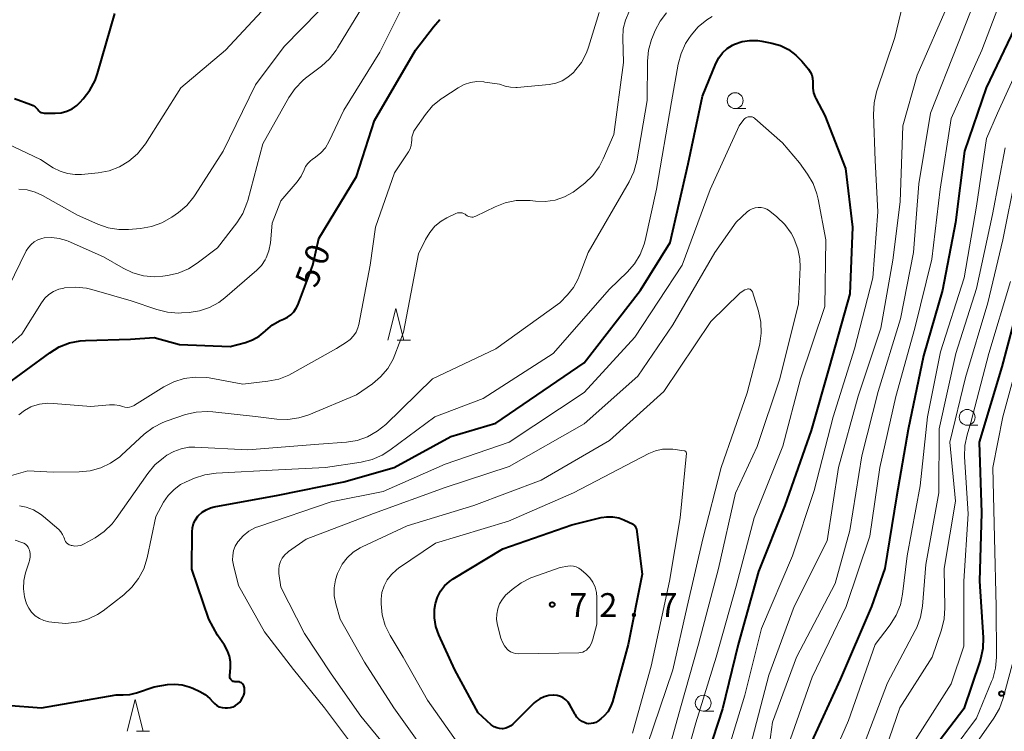
# Model space of a CAD drawing. Units: metres. Extents: x -78000 to -75999, y 30000 to 31500.
# Drawn here: x -76442 to -76287, y 31087 to 31200 of the extents above; entities that cross this region are included whole.
import ezdxf

# ---------------------------------------------------------------- set-up
doc = ezdxf.new("R2010")
doc.units = ezdxf.units.M
for name, color, linetype, lineweight in [('633100_広葉樹林', 7, 'Continuous', 13), ('633200_針葉樹林', 7, 'Continuous', 13), ('710100_等高線(計曲線)', 7, 'Continuous', 40), ('710200_等高線(主曲線)', 7, 'Continuous', 13), ('731200_図化機測定による標高点', 7, 'Continuous', 40)]:
    doc.layers.add(name, color=color, linetype=linetype, lineweight=lineweight)
doc.styles.add('Style-WORKING', font='MS Gothic.ttf')

msp = doc.modelspace()

# ---------------------------------------------------------------- linework, layer by layer
at = {"layer": '633100_広葉樹林', "linetype": 'Continuous', "lineweight": 13}
for p, q in [((-76329.16, 31185.75), (-76327.49, 31185.75)), ((-76292.47, 31135.66), (-76290.8, 31135.66)), ((-76334.2, 31090.47), (-76332.53, 31090.47))]:
    msp.add_line(p, q, dxfattribs=at)
for centre in [(-76329.16, 31187), (-76292.47, 31136.91), (-76334.2, 31091.72)]:
    msp.add_circle(centre, 1.25, dxfattribs=at)
at = {"layer": '633200_針葉樹林', "linetype": 'Continuous', "lineweight": 13}
for p, q in [((-76382.58, 31149.12), (-76380.5, 31149.12)), ((-76423.81, 31087.29), (-76421.73, 31087.29))]:
    msp.add_line(p, q, dxfattribs=at)
at = {"layer": '633200_針葉樹林', "linetype": 'Continuous', "lineweight": 13, "flags": 128}
for points in [[(-76384.04, 31149.12), (-76382.79, 31154.12), (-76381.54, 31149.12)], [(-76425.27, 31087.29), (-76424.02, 31092.29), (-76422.77, 31087.29)]]:
    msp.add_lwpolyline(points, dxfattribs=at)
at = {"layer": '710100_等高線(計曲線)', "linetype": 'Continuous', "lineweight": 40, "flags": 128}
for points, elevation in [([(-76445, 31141.63), (-76437.53, 31147.14), (-76436.04, 31148.05), (-76434.41, 31148.68), (-76432.71, 31149.03), (-76431.86, 31149.08), (-76424.73, 31149.27), (-76421, 31149.54), (-76417, 31148.44), (-76409, 31148.13), (-76406.56, 31148.76), (-76405.44, 31149.16), (-76404.41, 31149.75), (-76403.46, 31150.54), (-76403.36, 31150.64), (-76402.29, 31151.54), (-76401.09, 31152.23), (-76400.54, 31152.46), (-76399.94, 31152.75), (-76399.4, 31153.14), (-76398.94, 31153.61), (-76398.56, 31154.16), (-76398.32, 31154.68), (-76395.94, 31161), (-76395, 31165.19), (-76389, 31175), (-76386.17, 31183.83), (-76379.7, 31195), (-76376.87, 31198.69), (-76375.82, 31199.83)], 50), ([(-76438.38, 31185), (-76438.28, 31185), (-76436.65, 31185), (-76435.72, 31185.08), (-76434.82, 31185.32), (-76433.97, 31185.72), (-76433.21, 31186.25), (-76432.71, 31186.73), (-76432.22, 31187.26), (-76431.16, 31188.64), (-76430.35, 31190.18), (-76429.96, 31191.28), (-76427.25, 31200.75)], 40), ([(-76284.4, 31199.6), (-76289.47, 31189), (-76292.88, 31179), (-76294.3, 31167.7), (-76296.35, 31157), (-76299.38, 31146.62), (-76301.82, 31135), (-76303.67, 31124.33), (-76305.48, 31113), (-76307.61, 31107), (-76312.53, 31095.47), (-76317.33, 31085)], 50), ([(-76411.54, 31122.75), (-76401.39, 31124.61), (-76391, 31126.71), (-76383.09, 31129), (-76374.12, 31133.88), (-76367, 31136.01), (-76353, 31145.52), (-76344.14, 31157), (-76339.44, 31164.56), (-76336.56, 31177), (-76334.32, 31187.68), (-76332.19, 31192.89), (-76331.74, 31193.76), (-76331.15, 31194.55), (-76330.43, 31195.22), (-76329.6, 31195.75), (-76329.25, 31195.92), (-76328.05, 31196.33), (-76326.81, 31196.52), (-76325.55, 31196.49), (-76324.92, 31196.4), (-76323.35, 31196.09), (-76321.98, 31195.69), (-76320.7, 31195.06), (-76319.55, 31194.21), (-76318.62, 31193.26), (-76317.57, 31191.99), (-76317.27, 31191.54), (-76317.05, 31191.05), (-76316.91, 31190.53), (-76316.87, 31189.99), (-76316.88, 31189.73), (-76316.89, 31188.98), (-76316.76, 31188.24), (-76316.51, 31187.53), (-76316.41, 31187.33), (-76315, 31184.64)], 60), ([(-76443.11, 31187.34), (-76440.51, 31186.4), (-76440.15, 31186.23), (-76439.81, 31186), (-76439.53, 31185.72), (-76439.42, 31185.58), (-76439.26, 31185.4), (-76439.07, 31185.24), (-76438.86, 31185.12), (-76438.63, 31185.04), (-76438.38, 31185)], 40), ([(-76315, 31184.64), (-76311.72, 31176.28), (-76310.6, 31167), (-76311, 31156.45), (-76314.24, 31145), (-76317.14, 31134.86), (-76321.29, 31123), (-76325.44, 31112.56), (-76328.7, 31101), (-76331.15, 31090.85), (-76334.99, 31079)], 60), ([(-76284.28, 31155), (-76287, 31144.89), (-76290.58, 31133), (-76290.2, 31121.8), (-76290.51, 31111), (-76289.96, 31102.13), (-76290, 31100.39), (-76290.35, 31098.68), (-76290.47, 31098.3), (-76293, 31090.83), (-76300.5, 31081)], 40), ([(-76418.92, 31094.65), (-76417.75, 31094.74), (-76416.59, 31094.63), (-76415.46, 31094.32), (-76414.92, 31094.1), (-76413.79, 31093.56), (-76412.95, 31093.07), (-76412.21, 31092.44), (-76411.81, 31091.98), (-76411.49, 31091.65), (-76411.12, 31091.37), (-76410.71, 31091.16), (-76410.27, 31091.03), (-76409.81, 31090.98), (-76409.7, 31090.98), (-76409.39, 31090.98), (-76408.96, 31091.03), (-76408.54, 31091.14), (-76408.15, 31091.33), (-76407.8, 31091.59), (-76407.49, 31091.9), (-76407.27, 31092.22), (-76407.01, 31092.67), (-76406.85, 31093.01), (-76406.75, 31093.38), (-76406.71, 31093.76), (-76406.74, 31094.14), (-76406.78, 31094.31), (-76406.84, 31094.48), (-76406.93, 31094.64), (-76407.05, 31094.79), (-76407.19, 31094.91), (-76407.35, 31095), (-76407.52, 31095.07), (-76407.7, 31095.1), (-76407.89, 31095.1), (-76408.08, 31095.09), (-76408.24, 31095.09), (-76408.39, 31095.12), (-76408.54, 31095.17), (-76408.68, 31095.25), (-76408.8, 31095.35), (-76408.9, 31095.48), (-76408.98, 31095.61), (-76409.03, 31095.76), (-76409.06, 31095.92), (-76409.06, 31096.08), (-76408.94, 31097.29), (-76408.93, 31098.23), (-76409.08, 31099.14), (-76409.39, 31100.02), (-76409.87, 31100.87), (-76411, 31102.49), (-76412.38, 31105), (-76415.07, 31112.93), (-76415.01, 31118.79), (-76414.95, 31119.46), (-76414.77, 31120.12), (-76414.47, 31120.73), (-76414.08, 31121.29), (-76414, 31121.38), (-76413.44, 31121.9), (-76412.79, 31122.31), (-76412.09, 31122.61), (-76411.54, 31122.75)], 60), ([(-76365.02, 31087.91), (-76365.43, 31087.76), (-76365.87, 31087.68), (-76366, 31087.68), (-76366.43, 31087.7), (-76366.84, 31087.8), (-76367.23, 31087.96), (-76367.59, 31088.2), (-76367.74, 31088.32), (-76369.79, 31090.21), (-76373.49, 31097), (-76376, 31102.54), (-76376.46, 31103.84), (-76376.69, 31105.2), (-76376.67, 31106.57), (-76376.53, 31107.47), (-76376.22, 31108.48), (-76375.74, 31109.41), (-76375.1, 31110.25), (-76374.33, 31110.97), (-76373.74, 31111.37), (-76365.9, 31116.1), (-76355, 31119.91), (-76350.35, 31121.06), (-76349.42, 31121.2), (-76348.49, 31121.18), (-76347.57, 31121), (-76346.74, 31120.69), (-76345.3, 31120), (-76345.18, 31119.93), (-76345.07, 31119.84), (-76344.98, 31119.73), (-76344.91, 31119.6), (-76344.89, 31119.54), (-76344.77, 31119.23)], 70), ([(-76344.77, 31119.23), (-76343.86, 31112.14), (-76346.08, 31101), (-76348.54, 31091.94), (-76348.84, 31091.12), (-76349.28, 31090.37), (-76349.84, 31089.7), (-76350.4, 31089.23), (-76350.88, 31088.88), (-76351.2, 31088.68), (-76351.54, 31088.55), (-76351.9, 31088.48), (-76352.27, 31088.47), (-76352.64, 31088.52), (-76352.88, 31088.6), (-76353.36, 31088.83), (-76353.8, 31089.14), (-76354.17, 31089.52), (-76354.47, 31089.96), (-76354.5, 31090.01), (-76355.27, 31091.44), (-76355.56, 31091.87), (-76355.91, 31092.25), (-76356.33, 31092.56), (-76356.79, 31092.79), (-76357.28, 31092.94), (-76357.8, 31093), (-76357.88, 31093), (-76358.63, 31092.94), (-76359.36, 31092.74), (-76360.04, 31092.42), (-76360.65, 31091.99), (-76360.91, 31091.75), (-76364.29, 31088.41), (-76364.63, 31088.13), (-76365.02, 31087.91)], 70), ([(-76444.34, 31091.38), (-76438.83, 31091), (-76427, 31093.06), (-76425.91, 31093.03), (-76424.85, 31093.09), (-76423.78, 31093.35), (-76421, 31094.3), (-76418.92, 31094.65)], 60)]:
    msp.add_lwpolyline(points, dxfattribs=dict(at, elevation=elevation))
at = {"layer": '710200_等高線(主曲線)', "linetype": 'Continuous', "lineweight": 13, "flags": 128}
for points, elevation in [([(-76301.62, 31206.45), (-76303.91, 31197), (-76306.79, 31188.37), (-76307.2, 31186.67), (-76307.3, 31184.8), (-76307, 31177.54), (-76306.61, 31169.39), (-76307.4, 31159), (-76310.27, 31147.73), (-76313.64, 31137), (-76316.67, 31125.33), (-76320.11, 31115), (-76325, 31103.55), (-76327.65, 31093), (-76331, 31081.9), (-76334.65, 31071), (-76335.52, 31064.48), (-76337.18, 31059.89), (-76337.56, 31059.05), (-76338.1, 31058.28), (-76338.71, 31057.55), (-76345, 31052.33), (-76349.21, 31050.79), (-76350.89, 31050.34)], 58), ([(-76289.64, 31207), (-76293.91, 31196.09), (-76298.26, 31185), (-76300.14, 31173.86), (-76300.98, 31163), (-76303, 31152.47), (-76306.56, 31141), (-76309.15, 31130.85), (-76311.02, 31119), (-76313.36, 31110.64), (-76319.45, 31099), (-76323.26, 31088.74), (-76323.9, 31084.1)], 54), ([(-76422.57, 31179.92), (-76422.39, 31180.19), (-76416.8, 31189), (-76409.74, 31195), (-76400.45, 31205)], 42), ([(-76286.38, 31205), (-76290.18, 31195), (-76295, 31184.15), (-76296.76, 31173), (-76298.07, 31161.93), (-76300.74, 31151), (-76303.77, 31140.23), (-76306.26, 31129), (-76307.88, 31118.12), (-76311.61, 31107), (-76317, 31095.85), (-76320.78, 31085)], 52), ([(-76444.02, 31157.5), (-76441.23, 31163.22), (-76440.9, 31163.78), (-76440.47, 31164.27), (-76439.96, 31164.68), (-76439.39, 31165), (-76438.77, 31165.21), (-76438.4, 31165.28), (-76437.2, 31165.35), (-76436.01, 31165.21), (-76434.86, 31164.86), (-76434.62, 31164.76), (-76429, 31162.27), (-76425.93, 31160.49), (-76424.36, 31159.76), (-76422.7, 31159.31), (-76420.98, 31159.16), (-76419.65, 31159.25), (-76418.9, 31159.35), (-76417.2, 31159.73), (-76415.59, 31160.4), (-76414.21, 31161.28), (-76411, 31163.71), (-76407.95, 31167.69), (-76407.01, 31169.16), (-76406.34, 31170.77), (-76406.22, 31171.2), (-76403.82, 31180.18), (-76399.73, 31187.48), (-76398.74, 31188.92), (-76397.53, 31190.17), (-76397.06, 31190.55), (-76394.56, 31192.44), (-76393.27, 31193.61), (-76392.21, 31194.99), (-76392, 31195.32), (-76389.83, 31199), (-76387.37, 31203)], 46), ([(-76295.26, 31202.74), (-76300.39, 31191), (-76302.65, 31183), (-76303.04, 31171), (-76304.25, 31161.75), (-76306.12, 31151), (-76309.71, 31140.29), (-76312.82, 31129), (-76314.6, 31117.4), (-76319.83, 31107), (-76323.84, 31096.16), (-76326.72, 31085), (-76331, 31073.45), (-76333.17, 31063), (-76335.76, 31057.56), (-76343, 31051.3), (-76347.6, 31049.25), (-76349.24, 31048.68), (-76350.97, 31048.41), (-76351.95, 31048.39), (-76359.4, 31048.6)], 56), ([(-76430.88, 31157.12), (-76424.65, 31155.35), (-76420.61, 31153.95), (-76418.92, 31153.53), (-76417.18, 31153.4), (-76416.7, 31153.42), (-76415.5, 31153.5), (-76413.85, 31153.75), (-76412.27, 31154.28), (-76410.81, 31155.09), (-76409.86, 31155.8), (-76404.78, 31160.18), (-76404.05, 31160.93), (-76403.46, 31161.8), (-76403.28, 31162.13), (-76402.86, 31163.24), (-76402.63, 31164.51), (-76402.37, 31167.63), (-76401, 31171.14), (-76398.41, 31174.17), (-76397.79, 31175.04), (-76397.32, 31176.03), (-76397.07, 31176.57), (-76396.72, 31177.05), (-76396.3, 31177.47), (-76396.03, 31177.68), (-76395.5, 31178.03), (-76394.65, 31178.72), (-76393.93, 31179.55), (-76393.33, 31180.57), (-76391, 31185.51), (-76385.32, 31194.68), (-76382.06, 31201.19)], 48), ([(-76425.05, 31166.62), (-76423.15, 31166.77), (-76421.43, 31167.07), (-76419.79, 31167.66), (-76418.22, 31168.56), (-76417.18, 31169.29), (-76415.85, 31170.42), (-76414.73, 31171.76), (-76414.51, 31172.1), (-76410.11, 31179), (-76405, 31189.51), (-76400.44, 31195.56), (-76395, 31201.12)], 44), ([(-76388.9, 31133.27), (-76387.26, 31133.85), (-76385.74, 31134.71), (-76384.4, 31135.8), (-76377, 31143.03), (-76367, 31147.75), (-76356.86, 31155), (-76355.65, 31156.28), (-76354.7, 31157.47), (-76353.98, 31158.81), (-76353.82, 31159.22), (-76352.39, 31163), (-76345.9, 31174.16), (-76345.16, 31175.74), (-76344.69, 31177.48), (-76343.05, 31187), (-76343.01, 31193.24), (-76342.85, 31194.97), (-76342.39, 31196.66), (-76342.24, 31197.04), (-76341.79, 31198.11), (-76341.02, 31199.57), (-76340.02, 31200.87)], 56), ([(-76380.8, 31178.92), (-76380.54, 31179.4), (-76380.38, 31179.91), (-76380.3, 31180.44), (-76380.29, 31180.71), (-76380.26, 31181.22), (-76380.14, 31181.71), (-76379.94, 31182.18), (-76379.76, 31182.48), (-76378.11, 31184.82), (-76376.99, 31186.15), (-76375.65, 31187.27), (-76375.38, 31187.46), (-76372.94, 31189.04), (-76372.01, 31189.53), (-76371.01, 31189.86), (-76369.97, 31190), (-76368.91, 31189.96), (-76368.71, 31189.94), (-76366.42, 31189.58), (-76365.5, 31189.29), (-76364.68, 31189.11), (-76363.84, 31189.08), (-76363.61, 31189.09), (-76358.58, 31189.56), (-76357.52, 31189.76), (-76356.52, 31190.13), (-76355.59, 31190.68), (-76354.77, 31191.37), (-76354.61, 31191.55), (-76354.53, 31191.63), (-76353.47, 31193.02), (-76352.66, 31194.56), (-76352.34, 31195.47), (-76350.68, 31200.94)], 52), ([(-76360.74, 31171.1), (-76359.17, 31171.05), (-76357.62, 31171.28), (-76356.13, 31171.78), (-76354.75, 31172.53), (-76354.07, 31173.03), (-76352.94, 31173.94), (-76351.68, 31175.14), (-76350.65, 31176.55), (-76350.02, 31177.78), (-76348.36, 31181.64), (-76346.81, 31193), (-76346.93, 31196.88), (-76346.84, 31198.33), (-76346.51, 31199.74), (-76345.93, 31201.07)], 54), ([(-76440.72, 31114.27), (-76440.78, 31114.09), (-76441.34, 31112.35), (-76441.62, 31111.1), (-76441.68, 31109.82), (-76441.52, 31108.54), (-76441.19, 31107.43), (-76440.84, 31106.72), (-76440.38, 31106.09), (-76439.81, 31105.54), (-76439.15, 31105.1), (-76438.43, 31104.78), (-76437.67, 31104.6), (-76436.74, 31104.45), (-76435, 31104.33), (-76433.27, 31104.51), (-76432.89, 31104.59), (-76431.37, 31105.03), (-76429.95, 31105.72), (-76429.08, 31106.32), (-76425.8, 31108.86), (-76424.52, 31110.04), (-76423.46, 31111.43), (-76422.66, 31112.98), (-76422.14, 31114.69), (-76420.74, 31121.26), (-76419.51, 31123.49), (-76418.78, 31124.57), (-76417.87, 31125.52), (-76416.82, 31126.29), (-76415.93, 31126.74), (-76414.65, 31127.3), (-76413, 31127.85), (-76411.2, 31128.11), (-76401.37, 31128.63), (-76393.93, 31129), (-76388.26, 31129.85), (-76386.56, 31130.26), (-76384.96, 31130.95), (-76383.77, 31131.71), (-76376.64, 31137), (-76369, 31139.91), (-76357.94, 31147), (-76349, 31157.17), (-76346.21, 31159.86), (-76345.07, 31161.18), (-76344.17, 31162.67), (-76343.55, 31164.3), (-76343.4, 31164.87), (-76341.58, 31173), (-76339.2, 31186.8), (-76338.16, 31192.78), (-76337.71, 31194.46), (-76336.98, 31196.04), (-76336.47, 31196.84), (-76336.11, 31197.35), (-76334.98, 31198.68), (-76333.64, 31199.79), (-76332.78, 31200.32)], 58), ([(-76283, 31195.29), (-76287.67, 31185), (-76289.43, 31181), (-76291, 31170.32), (-76292.95, 31159), (-76296.7, 31147.3), (-76298.77, 31137), (-76299.92, 31126.08), (-76301.97, 31115), (-76302.68, 31108.98), (-76303.03, 31107.27)], 48), ([(-76345, 31149.58), (-76337.51, 31161), (-76333.08, 31172.92), (-76328.53, 31183), (-76327.77, 31184), (-76327.63, 31184.15), (-76327.46, 31184.28), (-76327.28, 31184.37), (-76327.09, 31184.43), (-76326.88, 31184.46), (-76326.68, 31184.45), (-76326.47, 31184.41), (-76326.28, 31184.33), (-76326.11, 31184.22), (-76326.05, 31184.17), (-76321.67, 31180.33), (-76319, 31177.14), (-76317.71, 31175.35), (-76316.83, 31173.87), (-76316.22, 31172.26), (-76316.02, 31171.41), (-76314.8, 31165), (-76315, 31154.43), (-76318.81, 31143), (-76321.64, 31132.36), (-76326.16, 31121), (-76329, 31110.21), (-76332.13, 31099), (-76335.39, 31088.61), (-76338.62, 31077)], 62), ([(-76445.3, 31180.68), (-76439, 31177.69), (-76436.96, 31176.39), (-76435.87, 31175.83), (-76434.71, 31175.46), (-76433.5, 31175.3), (-76432.5, 31175.33), (-76429.84, 31175.6), (-76428.12, 31175.92), (-76426.49, 31176.54), (-76424.99, 31177.43), (-76423.67, 31178.57), (-76422.57, 31179.92)], 42), ([(-76286.45, 31179.55), (-76288.47, 31169), (-76291, 31157.3), (-76294.25, 31147), (-76296.89, 31135.11), (-76296.93, 31125), (-76299, 31113.63), (-76299.55, 31107.04), (-76299.85, 31105.33), (-76300.44, 31103.69), (-76300.69, 31103.19), (-76305.09, 31094.91), (-76309.58, 31083)], 46), ([(-76442.4, 31137.33), (-76441.51, 31138.02), (-76440.52, 31138.56), (-76440.39, 31138.61), (-76439.13, 31138.99), (-76437.83, 31139.15), (-76436.91, 31139.13), (-76431, 31138.61), (-76428.06, 31138.9), (-76427.26, 31138.9), (-76426.47, 31138.77), (-76426, 31138.63), (-76425.64, 31138.52), (-76425.27, 31138.49), (-76424.89, 31138.52), (-76424.53, 31138.61), (-76424.19, 31138.77), (-76424.1, 31138.82), (-76419.46, 31141.75), (-76417.91, 31142.55), (-76416.25, 31143.07), (-76414.52, 31143.29), (-76412.78, 31143.21), (-76412.33, 31143.14), (-76407, 31142.17), (-76403.03, 31142.61), (-76401.32, 31142.95), (-76399.7, 31143.59), (-76399.22, 31143.84), (-76392.18, 31147.82), (-76390.59, 31148.8), (-76390, 31149.24), (-76389.49, 31149.78), (-76389.09, 31150.39), (-76388.79, 31151.07), (-76388.65, 31151.62), (-76386.87, 31161), (-76386.03, 31167), (-76383, 31175.56), (-76380.8, 31178.92)], 52), ([(-76284.78, 31175.22), (-76286.81, 31165), (-76289.23, 31155), (-76292.76, 31143.24), (-76295.21, 31133), (-76294.32, 31123.68), (-76296.13, 31113), (-76295.99, 31106.78), (-76296.1, 31105.04), (-76296.53, 31103.32), (-76298, 31099), (-76303.14, 31091), (-76305.87, 31083)], 44), ([(-76442.41, 31173), (-76441.09, 31172.89), (-76439.82, 31172.54), (-76438.66, 31172.01), (-76433.14, 31168.86), (-76429.94, 31167.44), (-76428.29, 31166.87), (-76426.57, 31166.6), (-76425.05, 31166.62)], 44), ([(-76451, 31125.63), (-76441, 31128.45), (-76437, 31128.27), (-76432.88, 31128.29), (-76431.15, 31128.45), (-76429.46, 31128.91), (-76427.89, 31129.65), (-76426.46, 31130.66), (-76426.15, 31130.94), (-76422.57, 31134.23), (-76421.19, 31135.3), (-76419.65, 31136.11), (-76418.97, 31136.36), (-76416.06, 31137.34), (-76414.36, 31137.75), (-76412.62, 31137.86), (-76411.75, 31137.8), (-76405, 31137.03), (-76401.61, 31136.63), (-76399.87, 31136.57), (-76398.14, 31136.82), (-76396.57, 31137.33), (-76389, 31140.49), (-76386.51, 31142.23), (-76385.2, 31143.34), (-76384.09, 31144.65), (-76383.24, 31146.14), (-76382.95, 31146.82), (-76381.6, 31150.4), (-76379.21, 31162.79), (-76378.1, 31165.06), (-76377.45, 31166.16), (-76376.61, 31167.12), (-76375.61, 31167.93), (-76374.74, 31168.44), (-76373.3, 31169.14), (-76373.06, 31169.23), (-76372.82, 31169.28), (-76372.57, 31169.28), (-76372.32, 31169.24), (-76372.08, 31169.16), (-76371.86, 31169.04), (-76371.72, 31168.93), (-76371.52, 31168.78), (-76371.29, 31168.67), (-76371.05, 31168.6), (-76370.81, 31168.58), (-76370.56, 31168.59), (-76370.31, 31168.65), (-76370.14, 31168.72), (-76367.12, 31170.22), (-76365.49, 31170.85), (-76363.78, 31171.19), (-76362.04, 31171.23), (-76361.55, 31171.19), (-76360.74, 31171.1)], 54), ([(-76383, 31083.19), (-76388.32, 31089.68), (-76393, 31096.38), (-76397.25, 31102.75), (-76401, 31110.08), (-76401.29, 31112.25), (-76401.31, 31112.88), (-76401.23, 31113.51), (-76401.04, 31114.11), (-76400.75, 31114.67), (-76400.37, 31115.17), (-76399.9, 31115.6), (-76399.78, 31115.69), (-76397, 31117.64), (-76386.31, 31121.69), (-76375, 31125.81), (-76364.88, 31129.12), (-76353, 31135.9), (-76344.55, 31143.45), (-76339, 31151.57), (-76332.37, 31163), (-76329, 31167.78), (-76327.26, 31169.39), (-76326.88, 31169.68), (-76326.46, 31169.91), (-76326, 31170.05), (-76325.53, 31170.12), (-76325.05, 31170.1), (-76324.58, 31170), (-76324.13, 31169.82), (-76323.73, 31169.56)], 64), ([(-76323.73, 31169.56), (-76323.67, 31169.51), (-76322.58, 31168.64), (-76321.32, 31167.43), (-76320.29, 31166.02), (-76319.82, 31165.14), (-76319.8, 31165.1), (-76319.23, 31163.57), (-76318.93, 31161.97), (-76318.9, 31160.68), (-76319.15, 31154.85), (-76322.08, 31143), (-76325.69, 31132.31), (-76329.09, 31124.91), (-76331.78, 31113), (-76334.93, 31101.07), (-76337.79, 31091), (-76341, 31079.41)], 64), ([(-76447.67, 31145), (-76441.93, 31150.07), (-76438.84, 31155.02), (-76438.3, 31155.74), (-76437.65, 31156.34), (-76436.9, 31156.83), (-76436.08, 31157.18), (-76435.3, 31157.36), (-76435.18, 31157.38), (-76433.44, 31157.51), (-76431.71, 31157.32), (-76430.88, 31157.12)], 48), ([(-76285.61, 31158.39), (-76289.05, 31147), (-76291.9, 31136.1)], 42), ([(-76378.92, 31085.08), (-76383.11, 31091), (-76387.78, 31098.22), (-76391.61, 31105), (-76392.31, 31107.44), (-76392.55, 31108.68), (-76392.56, 31109.95), (-76392.36, 31111.2), (-76392.03, 31112.21), (-76391.89, 31112.55), (-76391.29, 31113.69), (-76390.5, 31114.72), (-76389.55, 31115.59), (-76388.46, 31116.28), (-76388.15, 31116.43), (-76381, 31119.74), (-76370.46, 31123), (-76359.82, 31127), (-76349, 31133.26), (-76340.44, 31141), (-76333, 31152.06), (-76328.4, 31156.53), (-76328.03, 31156.83), (-76327.62, 31157.06), (-76327.27, 31157.19), (-76327.15, 31157.21), (-76327.03, 31157.22), (-76326.91, 31157.2), (-76326.8, 31157.16), (-76326.7, 31157.1), (-76326.6, 31157.03), (-76326.52, 31156.94), (-76326.46, 31156.84)], 66), ([(-76326.46, 31156.84), (-76326.42, 31156.74), (-76325.48, 31153.69), (-76325.11, 31151.99), (-76325.04, 31150.25), (-76325.27, 31148.52), (-76325.33, 31148.27), (-76327.23, 31140.77), (-76331.37, 31129), (-76334.27, 31117.73), (-76336.75, 31107), (-76339.03, 31096.97), (-76343.07, 31085)], 66), ([(-76389.35, 31084.65), (-76394.1, 31091), (-76398.98, 31097.02), (-76403.56, 31103), (-76407.65, 31110.35), (-76408.47, 31113.56), (-76408.6, 31114.32), (-76408.59, 31115.09), (-76408.45, 31115.85), (-76408.18, 31116.57), (-76407.79, 31117.23), (-76407.74, 31117.3), (-76406.95, 31118.19), (-76406.03, 31118.92), (-76404.99, 31119.48), (-76404.47, 31119.68), (-76393, 31123.56), (-76384.8, 31125.2), (-76375, 31129.53), (-76364.87, 31133), (-76353, 31140.82), (-76345, 31149.58)], 62), ([(-76283.79, 31148.21), (-76286.81, 31137), (-76288.39, 31129), (-76288.14, 31117.86), (-76287.87, 31107), (-76287.85, 31099), (-76288, 31097.26), (-76288.44, 31095.58), (-76288.61, 31095.15), (-76291, 31089.37)], 38), ([(-76291.9, 31136.1), (-76292.48, 31134.16), (-76292.84, 31132.45), (-76292.89, 31130.66), (-76292.32, 31121.68), (-76293.01, 31111), (-76293, 31100.75), (-76295, 31094.78), (-76302.5, 31083)], 42), ([(-76440.08, 31122.27), (-76438.99, 31121.62), (-76438.49, 31121.23), (-76436.09, 31119.16), (-76435.76, 31118.81), (-76435.48, 31118.41), (-76435.29, 31117.97), (-76435.21, 31117.72), (-76435.13, 31117.48), (-76435.01, 31117.26), (-76434.85, 31117.06), (-76434.66, 31116.9), (-76434.45, 31116.77), (-76434.22, 31116.68), (-76434.13, 31116.66), (-76434, 31116.63), (-76433.54, 31116.56), (-76433.07, 31116.58), (-76432.62, 31116.67), (-76432.19, 31116.85), (-76432.1, 31116.89), (-76430.34, 31117.88), (-76428.89, 31118.85), (-76427.64, 31120.07), (-76427, 31120.9), (-76422.01, 31128.05), (-76420.89, 31129.39), (-76419.55, 31130.52), (-76419, 31130.91), (-76417.92, 31131.53), (-76416.76, 31131.96), (-76415.53, 31132.18), (-76414.56, 31132.2), (-76406.21, 31131.79), (-76395, 31132.65), (-76390.62, 31132.99), (-76388.9, 31133.27)], 56), ([(-76373, 31085.41), (-76377.81, 31092.19), (-76381.65, 31099), (-76383.71, 31102.44), (-76384.48, 31104.01), (-76384.95, 31105.69), (-76385.14, 31107.42), (-76385.13, 31107.98), (-76385.12, 31108.15), (-76384.99, 31109.22), (-76384.67, 31110.26), (-76384.17, 31111.22), (-76383.51, 31112.09), (-76382.72, 31112.82), (-76382.39, 31113.06), (-76376.54, 31117), (-76365, 31120.5), (-76354.72, 31125), (-76342.79, 31131.18), (-76341.74, 31131.61), (-76340.64, 31131.86), (-76339.51, 31131.9), (-76339, 31131.86), (-76337.23, 31131.64), (-76337.16, 31131.63), (-76337.09, 31131.6), (-76337.03, 31131.56), (-76336.97, 31131.51), (-76336.93, 31131.45), (-76336.9, 31131.4), (-76336.85, 31131.27), (-76337.85, 31121)], 68), ([(-76442.32, 31122.92), (-76441.27, 31122.73), (-76440.08, 31122.27)], 56), ([(-76337.85, 31121), (-76339.52, 31111), (-76342.42, 31097.58), (-76345.4, 31087)], 68), ([(-76443, 31117.5), (-76441.91, 31117.14), (-76441.62, 31117.02), (-76441.36, 31116.85), (-76441.13, 31116.64), (-76440.95, 31116.39), (-76440.8, 31116.11), (-76440.74, 31115.92), (-76440.64, 31115.38), (-76440.63, 31114.82), (-76440.72, 31114.27)], 58), ([(-76352.71, 31112.13), (-76352.11, 31111.53), (-76351.63, 31110.83), (-76351.28, 31110.06), (-76351.07, 31109.24), (-76351, 31108.44), (-76351, 31104.2), (-76351.64, 31101.83), (-76351.87, 31101.22), (-76352.2, 31100.65), (-76352.43, 31100.35), (-76352.68, 31100.12), (-76352.95, 31099.93), (-76353.26, 31099.79), (-76353.59, 31099.71), (-76353.86, 31099.69), (-76363.43, 31099.54), (-76363.86, 31099.58), (-76364.27, 31099.68), (-76364.67, 31099.86), (-76365.02, 31100.1), (-76365.21, 31100.26), (-76365.63, 31100.77), (-76365.96, 31101.34), (-76366.2, 31102.01), (-76366.73, 31104.08), (-76366.87, 31104.93), (-76366.85, 31105.79), (-76366.69, 31106.64), (-76366.39, 31107.44), (-76365.95, 31108.18), (-76365.39, 31108.84), (-76365.21, 31109), (-76364.4, 31109.71), (-76363, 31110.75), (-76361.44, 31111.53), (-76361.12, 31111.65), (-76356.83, 31113.17), (-76355.62, 31113.38), (-76355.17, 31113.42), (-76354.71, 31113.38), (-76354.27, 31113.26), (-76353.86, 31113.06), (-76353.48, 31112.79), (-76352.71, 31112.13)], 72), ([(-76303.03, 31107.27), (-76303.68, 31105.65), (-76304.65, 31104.1), (-76307.01, 31100.99), (-76311.21, 31089), (-76316.03, 31077.97)], 48), ([(-76285, 31099.16), (-76286.76, 31092.51), (-76287.35, 31090.87), (-76288.24, 31089.33), (-76295.48, 31079)], 36), ([(-76291, 31089.37), (-76298.67, 31079)], 38)]:
    msp.add_lwpolyline(points, dxfattribs=dict(at, elevation=elevation))
at = {"layer": '731200_図化機測定による標高点', "linetype": 'Continuous', "lineweight": 40}
for centre in [(-76358.08, 31107.31, 72.71), (-76287.02, 31093.24, 36.5)]:
    msp.add_circle(centre, 0.375, dxfattribs=at)

# ---------------------------------------------------------------- texts
at = {"layer": '710100_等高線(計曲線)', "linetype": 'Continuous', "lineweight": 40, "style": 'Style-WORKING'}
for s, p in [('0', (-76394.03, 31160.7, -10)), ('5', (-76395.37, 31157.2, -10))]:
    msp.add_text(s, height=3.75, rotation=69, dxfattribs=at).set_placement(p)
at = {"layer": '731200_図化機測定による標高点', "linetype": 'Continuous', "lineweight": 40, "style": 'Style-WORKING'}
for s, p in [('7', (-76355.37, 31105.37, -10)), ('2', (-76350.62, 31105.37, -10)), ('7', (-76341.12, 31105.37, -10)), ('.', (-76345.87, 31105.37, -10))]:
    msp.add_text(s, height=3.75, dxfattribs=at).set_placement(p)

doc.saveas('drawing.dxf')
